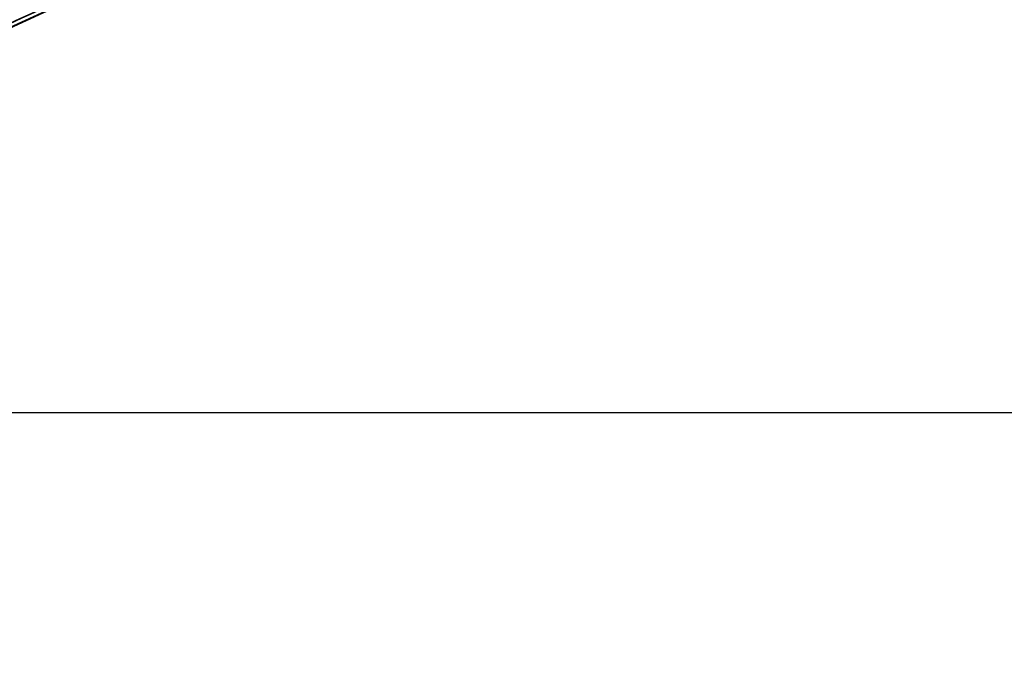
# Model space of a CAD drawing. Units: millimetres. Extents: x -68 to 68, y -68 to 68.
# Drawn here: x 10 to 12, y -23 to -22 of the extents above; entities that cross this region are included whole.
import ezdxf

# ---------------------------------------------------------------- set-up
doc = ezdxf.new("R2010")
doc.units = ezdxf.units.MM
doc.layers.add('Livello 01', color=18, linetype='Continuous', true_color=0x000000)

# ---------------------------------------------------------------- blocks, each defined once
blk = doc.blocks.new('10SK10060YY')
at = {"layer": 'Livello 01', "color": 9, "true_color": 0xb0c4de}
blk.add_open_spline([(-0.140538319445022, 22.8013853986466, -25), (-0.140538319445022, 22.8013853986466), (-0.140538319445022, 22.8013853986466, 25)], degree=2, dxfattribs=at)
blk = doc.blocks.new('10CI06160YY')
at = {"layer": 'Livello 01'}
for centre, radius in [((0, 0, -26), 29.95), ((0, 0, -35.5), 24), ((0, 0, -32.24999999999999), 24), ((0, 0, -36), 23.5), ((0, 0, -28.5), 22.9), ((0, 0, -26), 22.9), ((0, 0, -27.24999999999999), 22.9)]:
    blk.add_circle(centre, radius, dxfattribs=at)
at = {"layer": 'Livello 01', "extrusion": (0, 0, -1)}
blk.add_circle((0, 0), 29.95, dxfattribs=at)
at = {"layer": 'Livello 01'}
for centre, radius, end in [((0, 0, -13), 29.95, 155.5117504605838), ((0, 0, -29), 24, 180)]:
    blk.add_arc(centre, radius, 0, end, dxfattribs=at)
at = {"layer": 'Livello 01', "extrusion": (0, 0, -1)}
blk.add_arc((0, 0, 28.5), 23.5, 1.4e-14, 180, dxfattribs=at)
blk = doc.blocks.new('10PM04460YY')
at = {"layer": 'Livello 01', "color": 5, "true_color": 0x0000ff}
for centre, radius in [((0, 0, -10.5), 26.25), ((0, 0, -9), 24)]:
    blk.add_circle(centre, radius, dxfattribs=at)
at = {"layer": 'Livello 01', "color": 5, "true_color": 0x0000ff, "extrusion": (0, 0, -1)}
for centre, radius in [((0, 0, 9), 26.25), ((0, 0, 9.75), 26.25), ((0, 0, -1.5), 24), ((0, 0, 3.750000000000004), 24), ((0, 0), 22.5), ((0, 0, 10.5), 22.5), ((-5e-16, 0, 5.249999999999999), 22.5)]:
    blk.add_circle(centre, radius, dxfattribs=at)
blk = doc.blocks.new('10PM06260YY_oa_0')
at = {"layer": 'Livello 01', "extrusion": (0, 0, -1)}
for centre, radius in [((-1.7e-14, 5.71e-14, -3.00000000000002), 28.5), ((-1.7e-14, 5.71e-14), 28.5), ((-1.7e-14, 5.71e-14, -1.500000000000017), 28.5), ((-1.37e-14, 5.71e-14, -12.375), 26.75), ((-1.37e-14, 5.71e-14, -7.687500000000007), 26.75), ((0, 5.71e-14, -100), 24.5), ((-1.37e-14, 5.71e-14, -56.75), 24.5), ((-1.37e-14, 5.71e-14, -12), 23.188)]:
    blk.add_circle(centre, radius, dxfattribs=at)
at = {"layer": 'Livello 01'}
for centre, radius in [((1.37e-14, 5.71e-14, 13.5), 24.5), ((1.37e-14, 5.71e-14, 3.00000000000001), 24.5), ((1.37e-14, 5.71e-14), 24.5), ((1.37e-14, 5.71e-14, 1.500000000000012), 24.5), ((0, 5.71e-14, 56), 23.2), ((1.37e-14, 5.71e-14, 10), 23.188), ((1.37e-14, 5.69e-14, 11), 23.188), ((1.37e-14, 5.71e-14, 6.500000000000006), 23.188)]:
    blk.add_circle(centre, radius, dxfattribs=at)
at = {"layer": 'Livello 01', "extrusion": (0, 0, -1)}
for centre, radius, start, end in [((0, 5.71e-14, -100), 23.4, 0, 270), ((-1.37e-14, 5.71e-14, -3.00000000000002), 26.75, 180, 0), ((0, 9.77e-14, -36.2499999999997), 24.40000000000001, 227.0286435763639, 312.9713564236361), ((0, 9.77e-14, -35.7499999999997), 24.40000000000001, 227.0286435763639, 312.9713564236361), ((0, 9.77e-14, -16.2499999999997), 24.40000000000001, 227.0286435763639, 312.9713564236361), ((0, 9.77e-14, -15.7499999999997), 24.40000000000001, 227.0286435763639, 312.9713564236361), ((-1.37e-14, 5.71e-14, -35.9999999999997), 24.4, 227.0286435763639, 312.9713564236362), ((-1.37e-14, 5.71e-14, -15.9999999999997), 24.4, 227.0286435763639, 312.9713564236362), ((0, 1.95e-14, -15.7499999999997), 24.49999999999998, 227.0286435763639, 312.9713564236361), ((0, 1.95e-14, -35.7499999999997), 24.49999999999998, 227.0286435763639, 312.9713564236361)]:
    blk.add_arc(centre, radius, start, end, dxfattribs=at)
at = {"layer": 'Livello 01'}
for centre, radius, start, end in [((1.37e-14, 5.71e-14, 3.00000000000001), 23.188, 90, 0), ((1.7e-14, 5.71e-14, 12), 23, 269.9999999999999, 89.99999999999999), ((0, 1.95e-14, 16.2499999999997), 24.49999999999998, 227.0286435763639, 312.9713564236361), ((0, 1.95e-14, 36.2499999999997), 24.49999999999998, 227.0286435763639, 312.9713564236361)]:
    blk.add_arc(centre, radius, start, end, dxfattribs=at)
for points, knots in [([(9.11723476190459, -22.6326319789881, 28.1061204419703), (9.108904191385772, -22.63598783115729, 27.9220967735421), (9.16550024228488, -22.61389454439097, 27.52834887461279), (9.650663705318724, -22.41323714268046, 27.24813639297759), (10.1871582638366, -22.17326123296957, 27.36740731170069), (10.43908278009645, -22.05396565296009, 27.8770640455156), (10.39420146763099, -22.07586133715662, 28.4698061576498), (9.963265001729845, -22.27570896676144, 28.81391409107171), (9.419564824181235, -22.51060618148188, 28.79367197216594), (9.171154896177871, -22.61089430340726, 28.50197509710218), (9.123651826115, -22.6300458982262, 28.3239041886149)], [-4.713730256999703, -4.713730256999703, -4.713730256999703, -4.713730256999703, -4.124513941580474, -3.535297626161247, -2.946081310742013, -2.35686499532278, -1.767648679903556, -1.178432364484323, -0.5892160490651001, 0, 0, 0, 0]), ([(9.3418297545408, -22.5408566127637, 31.7336977615579), (9.3418297545408, -22.5408566127637, 31.5400408619656), (9.34168007504464, -22.54093105961, 31.248105615119), (9.34207922036775, -22.5407325346865, 30.8646582091565), (9.3408830560366, -22.5413275824394, 30.5625736867888), (9.53412032453932, -22.4607155140302, 30.3375631626665), (9.89481736840611, -22.3053251088566, 30.256474428557), (10.157545601708, -22.1855401296255, 30.3784148441222), (10.2645943242862, -22.1359007803574, 30.5339554935167)], [0, 0, 0, 0, 0.5970466797044528, 0.8955700195566793, 1.194093359408903, 1.492616699261127, 1.79114003911336, 2.388186718817807, 2.388186718817807, 2.388186718817807, 2.388186718817807]), ([(9.3418297545408, -22.5408566127637, 31.73369776155791), (9.3418297545408, -22.5408566127637, 31.54193151127481), (9.3418297545408, -22.5408566127637, 31.35016526099171), (9.3418297545408, -22.5408566127637, 31.062515885567), (9.3418297545408, -22.5408566127637, 30.9666327604254), (9.3418297545408, -22.5408566127637, 30.7748665101423), (9.34163648471148, -22.5409573257783, 30.6766941687708), (9.38385895939911, -22.5233972431751, 30.5408729695421), (9.4086241562728, -22.5130757505256, 30.4909382652833), (9.46040881025866, -22.4913639738831, 30.423062174902), (9.49567464673146, -22.4765348096616, 30.3938832263006), (9.58686238964382, -22.4377923060301, 30.3423816979528), (9.62294091616119, -22.422338521168, 30.3283757093642), (9.71017514951293, -22.3846991313165, 30.3047221186098), (9.75309567228595, -22.3660389997723, 30.2986495266535), (9.985488993960097, -22.26412408489864, 30.29126501576173), (10.14986712609444, -22.1891007002185, 30.36725809071537), (10.26459432428627, -22.13590078035739, 30.53395549351665)], [-4.6e-15, -4.6e-15, -4.6e-15, -4.6e-15, 0.249999997989176, 0.249999997989176, 0.374999996983764, 0.374999996983764, 0.499999995978351, 0.499999995978351, 0.562499995475645, 0.562499995475645, 0.624999994972939, 0.624999994972939, 0.687499994470233, 0.687499994470233, 0.749999993967527, 0.749999993967527, 0.9999999999960452, 0.9999999999960452, 0.9999999999960452, 0.9999999999960452]), ([(9.16104384179581, -22.7227919879731, 28.3239041886149), (9.208834771864279, -22.70352433794878, 28.50232295027247), (9.458763295147252, -22.60260594288202, 28.79367931800958), (10.00296394139544, -22.36750298792882, 28.8138388309288), (10.43639120753861, -22.16653481813062, 28.4712606430722), (10.48216811846383, -22.14421011967715, 27.8767093033652), (10.22804536011764, -22.26452935742279, 27.3669211415379), (9.690803445498906, -22.50483038327455, 27.24849546917889), (9.203725149440539, -22.70631098546703, 27.5271418112217), (9.146218966529041, -22.72876504049295, 27.9217271864877), (9.15460047814189, -22.7253886674266, 28.1061204419703)], [-4.723129711648506, -4.723129711648506, -4.723129711648506, -4.723129711648506, -4.132738730761753, -3.542347483510072, -2.951956236258392, -2.361564989006722, -1.771173741755041, -1.180782494503361, -0.5903912472516795, 0, 0, 0, 0]), ([(10.2376429251699, -22.1483784358295, 31.7336977615579), (10.2376429251699, -22.1483784358295, 31.6167514006282), (10.2384089731872, -22.1480494920768, 31.3806872961936), (10.2349617571092, -22.1495297389639, 31.0396194349923), (10.2476015493954, -22.1441021670443, 30.6529525397142), (9.96958602780612, -22.2710084418476, 30.4895728380962), (9.74258870816794, -22.3708010853175, 30.5029502012904), (9.59485147103176, -22.4343945811662, 30.6211235419845), (9.57653575626361, -22.4421300487944, 30.8133343228583), (9.57678021035955, -22.4420525322053, 31.0564867392254), (9.57665985101527, -22.4420904934961, 31.3652235364884), (9.57669194684043, -22.4420803704852, 31.6107512058289), (9.57669194684042, -22.4420803704853, 31.7336977615579)], [-2.989066010867871, -2.989066010867871, -2.989066010867871, -2.989066010867871, -2.615432759509388, -2.241799508150905, -1.868166256792417, -1.494533005433935, -1.307716379754695, -1.120899754075454, -0.9340831283962138, -0.7472665027169729, -0.3736332513584812, 0, 0, 0, 0]), ([(9.1546004781419, -22.7253886674266, 28.1061204419703), (9.14639978376088, -22.7286922008359, 27.9257051655887), (9.17742280463184, -22.7164090808001, 27.7210072579119), (9.31854559060369, -22.6587133525085, 27.5062801656416), (9.38666543871192, -22.6306624911601, 27.4403475078319), (9.53394279297151, -22.569012111022, 27.3507711439727), (9.61428105861995, -22.5349618400239, 27.3245711874986), (9.87424800544357, -22.4228644010725, 27.2942527832543), (10.0472994945461, -22.3455501274056, 27.3307830772594), (10.2489149177679, -22.2534312503876, 27.4837976255522), (10.3089853391806, -22.2255935029973, 27.5530756562175), (10.3937246846612, -22.1860918699843, 27.711757237861), (10.4185839679888, -22.1743847938, 27.7943946037559), (10.4461996480557, -22.1613886251404, 27.9901994131256), (10.4466552701229, -22.1611705047188, 28.0765929578295), (10.4300253656622, -22.1690021278282, 28.2553673187815), (10.4067555249199, -22.1799677939675, 28.3535888456616), (10.3358363153346, -22.2131046807846, 28.5070546567187), (10.2783709617238, -22.2398417514422, 28.5834990056701), (10.1439023742253, -22.3014958103304, 28.6940565178265), (10.0686935261835, -22.3356197382922, 28.7309750384479), (9.90032502850871, -22.4107577459505, 28.7757860209628), (9.81731968655607, -22.4472362729701, 28.7815839666272), (9.65130192332705, -22.5191152869595, 28.774132806768), (9.56328597212827, -22.5566044536402, 28.7574294460316), (9.41074756981819, -22.6206691598602, 28.6910017621245), (9.33572005877739, -22.6516655290281, 28.6361500080571), (9.224349464666934, -22.6972464676769, 28.49819686279795), (9.187264012413076, -22.7122209219787, 28.42179269683518), (9.161043841795836, -22.72279198797302, 28.32390418861489)], [0, 0, 0, 0, 0.124999986858819, 0.124999986858819, 0.187499980288229, 0.187499980288229, 0.249999973717638, 0.249999973717638, 0.374999960576457, 0.374999960576457, 0.437499954005867, 0.437499954005867, 0.499999947435277, 0.499999947435277, 0.562499940864686, 0.562499940864686, 0.624999934294096, 0.624999934294096, 0.687499927723505, 0.687499927723505, 0.749999921152915, 0.749999921152915, 0.812499914582325, 0.812499914582325, 0.874999908011734, 0.874999908011734, 0.937499901441144, 0.937499901441144, 0.9999999462662332, 0.9999999462662332, 0.9999999462662332, 0.9999999462662332]), ([(9.380115942059419, -22.6332371726521, 31.73369776155791), (9.380115942059419, -22.6332371726521, 31.54193151127481), (9.38011594205942, -22.6332371726521, 31.35016526099171), (9.38011594205942, -22.6332371726521, 31.062515885567), (9.38011594205942, -22.6332371726521, 30.9666327604254), (9.38011594205942, -22.6332371726521, 30.7748665101423), (9.37992188014062, -22.6333382984249, 30.6766941687708), (9.42231739775731, -22.61570624827, 30.5408729695421), (9.4471840913395, -22.6053424544212, 30.4909382652833), (9.49918097751381, -22.5835416950875, 30.423062174902), (9.53459134610331, -22.5686517556028, 30.3938832263006), (9.62615280927351, -22.5297504712187, 30.3423816979528), (9.66237919860448, -22.5142333511727, 30.3283757093642), (9.74997094930601, -22.4764397015268, 30.3047221186098), (9.7930673758609, -22.4577030940337, 30.2986495266535), (10.02641312918157, -22.35537049508245, 30.29126501576172), (10.19147137367687, -22.28003665518015, 30.36726739746135), (10.30666233381204, -22.22662168519496, 30.53395549351666)], [-4.6e-15, -4.6e-15, -4.6e-15, -4.6e-15, 0.249999997989176, 0.249999997989176, 0.374999996983764, 0.374999996983764, 0.499999995978351, 0.499999995978351, 0.562499995475645, 0.562499995475645, 0.624999994972939, 0.624999994972939, 0.687499994470233, 0.687499994470233, 0.749999993967527, 0.749999993967527, 0.9999999999964971, 0.9999999999964971, 0.9999999999964971, 0.9999999999964971]), ([(10.306662333812, -22.226621685195, 30.5339554935167), (10.19941016151343, -22.2763553757264, 30.3787553002197), (9.936862780517034, -22.39605406942119, 30.25709391614531), (9.576812637623073, -22.55123388111747, 30.3362721360431), (9.380327657802075, -22.63323398451125, 30.557930299857), (9.380061643747398, -22.63323742464164, 30.8616950104515), (9.38014852104664, -22.63323702145842, 31.2463035125235), (9.380115942059426, -22.63323717265211, 31.5393523962313), (9.38011594205942, -22.6332371726521, 31.7336977615579)], [0, 0, 0, 0, 0.5978357176475667, 0.8967535764713619, 1.195671435295157, 1.494589294118955, 1.793507152942752, 2.391342870590348, 2.391342870590348, 2.391342870590348, 2.391342870590348]), ([(9.61594068432747, -22.5340561097086, 31.7336977615579), (9.61594068432749, -22.5340561097085, 31.6111524298931), (9.61578988479754, -22.5341155823575, 31.366573482689), (9.61635538303475, -22.5338925599238, 31.0582912180561), (9.61522323044798, -22.5343390981382, 30.8170383940503), (9.64223956202522, -22.5229575695248, 30.5569534736803), (9.95586549566366, -22.3874258732214, 30.4502352438879), (10.2842460625264, -22.2372545979557, 30.6467608841024), (10.2783497438846, -22.2396609080033, 31.0346312216018), (10.2799578307869, -22.2390046416267, 31.3783876731862), (10.2796004781419, -22.2391504785993, 31.6159612858454), (10.2796004781419, -22.2391504785993, 31.7336977615579)], [-3.034431040005523, -3.034431040005523, -3.034431040005523, -3.034431040005523, -2.655127160004833, -2.275823280004142, -2.086171340003797, -1.896519400003452, -1.517215520002761, -1.137911640002071, -0.7586077600013817, -0.3793038800006903, 0, 0, 0, 0]), ([(10.2796004781419, -22.2391504785993, 31.73369776155791), (10.2796004781419, -22.2391504785993, 31.49673531256611), (10.2796004781419, -22.2391504785993, 31.25977286357431), (10.2796004781419, -22.2391504785993, 30.9043291900867), (10.2824438434969, -22.2379243634247, 30.7759893712417), (10.1684866128219, -22.2902627035422, 30.5699533557248), (10.0571216898125, -22.3409919822332, 30.5148084799444), (9.88578707221357, -22.4170720394375, 30.4983363614344), (9.82758125691458, -22.4426290175358, 30.5032690250572), (9.72796949021623, -22.4859858618078, 30.545523170732), (9.67873995501961, -22.5071729216217, 30.5885695708701), (9.63878077641837, -22.5243005475046, 30.6663285591547), (9.63062263695307, -22.5277857965765, 30.6934307294158), (9.62137695728735, -22.5317360786427, 30.7605456033207), (9.6202713534589, -22.5322076697111, 30.7810342341091), (9.61688703001651, -22.5336523279531, 30.8554577510717), (9.61654091633327, -22.5337999672646, 30.8759323582368), (9.6158046369869, -22.5341141681564, 30.9435793809534), (9.61594068432747, -22.5340561097086, 30.9707850630063), (9.61594068432747, -22.5340561097086, 31.2454334544849), (9.61594068432747, -22.5340561097086, 31.4895653580214), (9.61594068432747, -22.5340561097086, 31.7336972615579), (9.61594068432747, -22.5340561097086, 31.73369742822457), (9.61594068432747, -22.5340561097086, 31.73369759489123), (9.61594068432747, -22.5340561097086, 31.7336977615579)], [-3.4e-15, -3.4e-15, -3.4e-15, -3.4e-15, 0.249999957331816, 0.249999957331816, 0.374999935997725, 0.374999935997725, 0.499999914663633, 0.499999914663633, 0.562499903996587, 0.562499903996587, 0.624999893329541, 0.624999893329541, 0.656249887996018, 0.656249887996018, 0.687499882662495, 0.687499882662495, 0.718749877328972, 0.718749877328972, 0.749999871995449, 0.749999871995449, 0.999999829327265, 0.999999829327265, 0.999999829327265, 0.999999999999999, 0.999999999999999, 0.999999999999999, 0.999999999999999])]:
    blk.add_open_spline(points, degree=3, knots=knots, dxfattribs=at)
blk.add_rational_spline([(10.40649071508144, -22.0695480469565, 28.03102524202465), (9.769349076121493, -22.36998050420125, 28.03102524202465), (9.115936262585523, -22.63315501772733, 28.03102524202465)], [0.9996987013217011, 0.9992907907569155, 0.9997155763413912], degree=2, dxfattribs=at)
blk = doc.blocks.new('10OR1116000')
at = {"layer": 'Livello 01', "color": 250, "true_color": 0x333333}
for centre, radius in [((0, 0, 0.89), 23.865), ((0, 0, 1.78), 22.975), ((0, 0), 22.975)]:
    blk.add_circle(centre, radius, dxfattribs=at)
blk = doc.blocks.new('10PT01360YY')
at = {"layer": 'Livello 01', "color": 9, "true_color": 0xc0c0c0, "extrusion": (0, 0, -1)}
for centre in [(0, 0, -0.2), (0, 0, -0.1)]:
    blk.add_circle(centre, 24, dxfattribs=at)
at = {"layer": 'Livello 01', "color": 9, "true_color": 0xc0c0c0}
blk.add_circle((0, 0), 24, dxfattribs=at)
blk = doc.blocks.new('3300B110-00')
at = {"layer": 'Livello 01', "extrusion": (-1.13149735825389e-16, 2.35670155982466e-15, -1), "rotation": 359.9999999999999}
blk.add_blockref('10PT01360YY', (-3.83e-14, -1.393e-13, 11.7499999999998), dxfattribs=at)
at = {"layer": 'Livello 01', "extrusion": (1, 9.26099407720492e-16, 4.26560136551879e-16), "rotation": 89.99999999999996}
blk.add_blockref('10SK10060YY', (-5.3e-14, -75.5), dxfattribs=at)
at = {"layer": 'Livello 01', "extrusion": (4.49318105186454e-16, -2.24160456214361e-15, -1), "rotation": 179.9999999999999}
blk.add_blockref('10CI06160YY', (-1.612e-13, 1.338e-13, 74), dxfattribs=at)
at = {"layer": 'Livello 01'}
blk.add_blockref('10PM06260YY_oa_0', (-7.99e-14, -6.85e-14, -47.9999999999999), dxfattribs=at)
at = {"layer": 'Livello 01', "extrusion": (-9.38792350549919e-17, 3.1408672025416e-17, -1), "rotation": 180}
blk.add_blockref('10PM04460YY', (-1.96e-14, -1.713e-13, -43.5000000000001), dxfattribs=at)
at = {"layer": 'Livello 01', "rotation": 270}
blk.add_blockref('10OR1116000', (1.912e-13, -3.9e-14, -48), dxfattribs=at)

msp = doc.modelspace()

# ---------------------------------------------------------------- block references
at = {"layer": 'Livello 01'}
msp.add_blockref('3300B110-00', (0, 0), dxfattribs=at)

doc.saveas('drawing.dxf')
